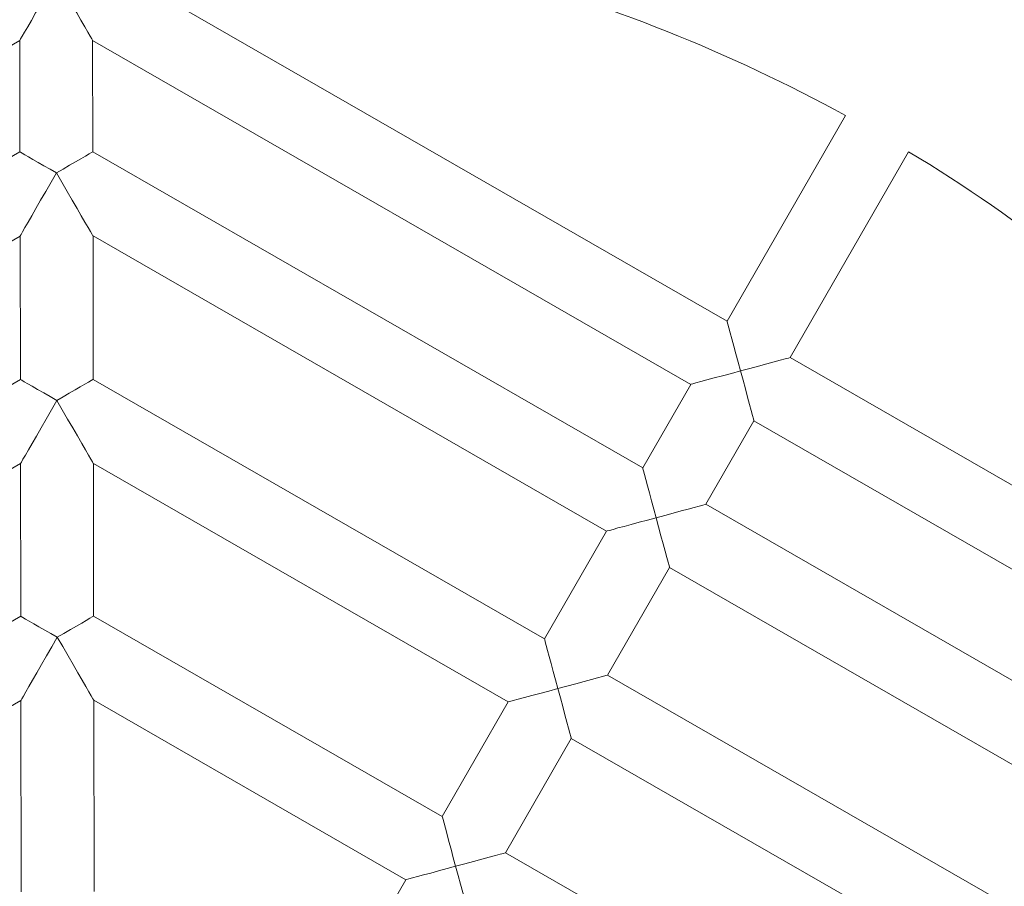
# Model space of a CAD drawing. Units: millimetres. Extents: x -1022 to 7251, y -1486 to 9333.
# Drawn here: x 5586 to 5802, y 4235 to 4425 of the extents above; entities that cross this region are included whole.
import ezdxf

# ---------------------------------------------------------------- set-up
doc = ezdxf.new("R2010")
doc.units = ezdxf.units.MM
doc.layers.add('Warstwa 1', color=7, linetype='Continuous')

msp = doc.modelspace()

# ---------------------------------------------------------------- linework, layer by layer
at = {"layer": 'Warstwa 1', "color": 0, "lineweight": 5}
for points, knots in [([(6053.68, 4286.09), (5974.67, 4469.44), (5794.16, 4588.2), (5594.51, 4588.2), (5594.51, 4588.2), (5394.87, 4588.2), (5214.36, 4469.44), (5135.34, 4286.09)], [0, 0, 0, 0, 0.333333, 0.333333, 0.333333, 0.333333, 1, 1, 1, 1]), ([(5593.91, 4434.74), (5593.91, 4434.74), (5592.72, 4432.67), (5592.72, 4432.67), (5592.72, 4432.67), (5592.72, 4432.67), (5591.56, 4430.65), (5591.56, 4430.65), (5591.56, 4430.65), (5591.56, 4430.65), (5590.45, 4428.72), (5590.45, 4428.72), (5590.45, 4428.72), (5590.45, 4428.72), (5589.41, 4426.93), (5589.41, 4426.93), (5589.41, 4426.93), (5589.41, 4426.93), (5588.48, 4425.31), (5588.48, 4425.31), (5588.48, 4425.31), (5588.48, 4425.31), (5587.67, 4423.9), (5587.67, 4423.9), (5587.67, 4423.9), (5587.67, 4423.9), (5587, 4422.73), (5587, 4422.73), (5587, 4422.73), (5587, 4422.73), (5586.48, 4421.83), (5586.48, 4421.83), (5586.48, 4421.83), (5586.48, 4421.83), (5586.13, 4421.22), (5586.13, 4421.22), (5586.13, 4421.22), (5586.13, 4421.22), (5585.95, 4420.91), (5585.95, 4420.91), (5585.95, 4420.91), (5585.95, 4420.91), (5585.93, 4420.87), (5585.93, 4420.87)], [0, 0, 0, 0, 0.083333, 0.083333, 0.083333, 0.083333, 0.166667, 0.166667, 0.166667, 0.166667, 0.25, 0.25, 0.25, 0.25, 0.333333, 0.333333, 0.333333, 0.333333, 0.416667, 0.416667, 0.416667, 0.416667, 0.5, 0.5, 0.5, 0.5, 0.583333, 0.583333, 0.583333, 0.583333, 0.666667, 0.666667, 0.666667, 0.666667, 0.75, 0.75, 0.75, 0.75, 0.833333, 0.833333, 0.833333, 0.833333, 1, 1, 1, 1]), ([(5601.93, 4420.9), (5601.93, 4420.9), (5601.91, 4420.94), (5601.91, 4420.94), (5601.91, 4420.94), (5601.91, 4420.94), (5601.73, 4421.25), (5601.73, 4421.25), (5601.73, 4421.25), (5601.73, 4421.25), (5601.38, 4421.86), (5601.38, 4421.86), (5601.38, 4421.86), (5601.38, 4421.86), (5600.86, 4422.75), (5600.86, 4422.75), (5600.86, 4422.75), (5600.86, 4422.75), (5600.18, 4423.92), (5600.18, 4423.92), (5600.18, 4423.92), (5600.18, 4423.92), (5599.36, 4425.33), (5599.36, 4425.33), (5599.36, 4425.33), (5599.36, 4425.33), (5598.43, 4426.94), (5598.43, 4426.94), (5598.43, 4426.94), (5598.43, 4426.94), (5597.39, 4428.73), (5597.39, 4428.73), (5597.39, 4428.73), (5597.39, 4428.73), (5596.27, 4430.66), (5596.27, 4430.66), (5596.27, 4430.66), (5596.27, 4430.66), (5595.1, 4432.68), (5595.1, 4432.68), (5595.1, 4432.68), (5595.1, 4432.68), (5593.91, 4434.74), (5593.91, 4434.74)], [0, 0, 0, 0, 0.083333, 0.083333, 0.083333, 0.083333, 0.166667, 0.166667, 0.166667, 0.166667, 0.25, 0.25, 0.25, 0.25, 0.333333, 0.333333, 0.333333, 0.333333, 0.416667, 0.416667, 0.416667, 0.416667, 0.5, 0.5, 0.5, 0.5, 0.583333, 0.583333, 0.583333, 0.583333, 0.666667, 0.666667, 0.666667, 0.666667, 0.75, 0.75, 0.75, 0.75, 0.833333, 0.833333, 0.833333, 0.833333, 1, 1, 1, 1]), ([(5585.97, 4396.44), (5585.97, 4396.44), (5586.09, 4396.37), (5586.09, 4396.37), (5586.09, 4396.37), (5586.09, 4396.37), (5586.46, 4396.16), (5586.46, 4396.16), (5586.46, 4396.16), (5586.46, 4396.16), (5587.05, 4395.82), (5587.05, 4395.82), (5587.05, 4395.82), (5587.05, 4395.82), (5587.85, 4395.36), (5587.85, 4395.36), (5587.85, 4395.36), (5587.85, 4395.36), (5588.83, 4394.79), (5588.83, 4394.79), (5588.83, 4394.79), (5588.83, 4394.79), (5589.98, 4394.13), (5589.98, 4394.13), (5589.98, 4394.13), (5589.98, 4394.13), (5591.24, 4393.41), (5591.24, 4393.41), (5591.24, 4393.41), (5591.24, 4393.41), (5592.59, 4392.63), (5592.59, 4392.63), (5592.59, 4392.63), (5592.59, 4392.63), (5593.98, 4391.83), (5593.98, 4391.83)], [0, 0, 0, 0, 0.1, 0.1, 0.1, 0.1, 0.2, 0.2, 0.2, 0.2, 0.3, 0.3, 0.3, 0.3, 0.4, 0.4, 0.4, 0.4, 0.5, 0.5, 0.5, 0.5, 0.6, 0.6, 0.6, 0.6, 0.7, 0.7, 0.7, 0.7, 0.8, 0.8, 0.8, 0.8, 1, 1, 1, 1]), ([(5593.98, 4391.83), (5593.98, 4391.83), (5595.45, 4392.68), (5595.45, 4392.68), (5595.45, 4392.68), (5595.45, 4392.68), (5596.87, 4393.51), (5596.87, 4393.51), (5596.87, 4393.51), (5596.87, 4393.51), (5598.19, 4394.27), (5598.19, 4394.27), (5598.19, 4394.27), (5598.19, 4394.27), (5599.36, 4394.95), (5599.36, 4394.95), (5599.36, 4394.95), (5599.36, 4394.95), (5600.36, 4395.53), (5600.36, 4395.53), (5600.36, 4395.53), (5600.36, 4395.53), (5601.13, 4395.98), (5601.13, 4395.98), (5601.13, 4395.98), (5601.13, 4395.98), (5601.67, 4396.29), (5601.67, 4396.29), (5601.67, 4396.29), (5601.67, 4396.29), (5601.94, 4396.45), (5601.94, 4396.45), (5601.94, 4396.45), (5601.94, 4396.45), (5601.97, 4396.46), (5601.97, 4396.46)], [0, 0, 0, 0, 0.1, 0.1, 0.1, 0.1, 0.2, 0.2, 0.2, 0.2, 0.3, 0.3, 0.3, 0.3, 0.4, 0.4, 0.4, 0.4, 0.5, 0.5, 0.5, 0.5, 0.6, 0.6, 0.6, 0.6, 0.7, 0.7, 0.7, 0.7, 0.8, 0.8, 0.8, 0.8, 1, 1, 1, 1]), ([(5593.98, 4391.83), (5593.98, 4391.83), (5592.79, 4389.76), (5592.79, 4389.76), (5592.79, 4389.76), (5592.79, 4389.76), (5591.63, 4387.74), (5591.63, 4387.74), (5591.63, 4387.74), (5591.63, 4387.74), (5590.52, 4385.81), (5590.52, 4385.81), (5590.52, 4385.81), (5590.52, 4385.81), (5589.49, 4384.02), (5589.49, 4384.02), (5589.49, 4384.02), (5589.49, 4384.02), (5588.56, 4382.4), (5588.56, 4382.4), (5588.56, 4382.4), (5588.56, 4382.4), (5587.75, 4380.99), (5587.75, 4380.99), (5587.75, 4380.99), (5587.75, 4380.99), (5587.07, 4379.82), (5587.07, 4379.82), (5587.07, 4379.82), (5587.07, 4379.82), (5586.56, 4378.92), (5586.56, 4378.92), (5586.56, 4378.92), (5586.56, 4378.92), (5586.21, 4378.31), (5586.21, 4378.31), (5586.21, 4378.31), (5586.21, 4378.31), (5586.03, 4378), (5586.03, 4378), (5586.03, 4378), (5586.03, 4378), (5586.01, 4377.96), (5586.01, 4377.96)], [0, 0, 0, 0, 0.083333, 0.083333, 0.083333, 0.083333, 0.166667, 0.166667, 0.166667, 0.166667, 0.25, 0.25, 0.25, 0.25, 0.333333, 0.333333, 0.333333, 0.333333, 0.416667, 0.416667, 0.416667, 0.416667, 0.5, 0.5, 0.5, 0.5, 0.583333, 0.583333, 0.583333, 0.583333, 0.666667, 0.666667, 0.666667, 0.666667, 0.75, 0.75, 0.75, 0.75, 0.833333, 0.833333, 0.833333, 0.833333, 1, 1, 1, 1]), ([(5602.01, 4377.99), (5602.01, 4377.99), (5601.98, 4378.03), (5601.98, 4378.03), (5601.98, 4378.03), (5601.98, 4378.03), (5601.8, 4378.34), (5601.8, 4378.34), (5601.8, 4378.34), (5601.8, 4378.34), (5601.45, 4378.95), (5601.45, 4378.95), (5601.45, 4378.95), (5601.45, 4378.95), (5600.93, 4379.84), (5600.93, 4379.84), (5600.93, 4379.84), (5600.93, 4379.84), (5600.25, 4381.01), (5600.25, 4381.01), (5600.25, 4381.01), (5600.25, 4381.01), (5599.44, 4382.42), (5599.44, 4382.42), (5599.44, 4382.42), (5599.44, 4382.42), (5598.5, 4384.03), (5598.5, 4384.03), (5598.5, 4384.03), (5598.5, 4384.03), (5597.46, 4385.83), (5597.46, 4385.83), (5597.46, 4385.83), (5597.46, 4385.83), (5596.35, 4387.75), (5596.35, 4387.75), (5596.35, 4387.75), (5596.35, 4387.75), (5595.18, 4389.77), (5595.18, 4389.77), (5595.18, 4389.77), (5595.18, 4389.77), (5593.98, 4391.83), (5593.98, 4391.83)], [0, 0, 0, 0, 0.083333, 0.083333, 0.083333, 0.083333, 0.166667, 0.166667, 0.166667, 0.166667, 0.25, 0.25, 0.25, 0.25, 0.333333, 0.333333, 0.333333, 0.333333, 0.416667, 0.416667, 0.416667, 0.416667, 0.5, 0.5, 0.5, 0.5, 0.583333, 0.583333, 0.583333, 0.583333, 0.666667, 0.666667, 0.666667, 0.666667, 0.75, 0.75, 0.75, 0.75, 0.833333, 0.833333, 0.833333, 0.833333, 1, 1, 1, 1]), ([(5741.17, 4359.29), (5741.17, 4359.29), (5741.21, 4359.12), (5741.21, 4359.12), (5741.21, 4359.12), (5741.21, 4359.12), (5741.34, 4358.63), (5741.34, 4358.63), (5741.34, 4358.63), (5741.34, 4358.63), (5741.56, 4357.83), (5741.56, 4357.83), (5741.56, 4357.83), (5741.56, 4357.83), (5741.86, 4356.74), (5741.86, 4356.74), (5741.86, 4356.74), (5741.86, 4356.74), (5742.22, 4355.39), (5742.22, 4355.39), (5742.22, 4355.39), (5742.22, 4355.39), (5742.64, 4353.83), (5742.64, 4353.83), (5742.64, 4353.83), (5742.64, 4353.83), (5743.11, 4352.1), (5743.11, 4352.1), (5743.11, 4352.1), (5743.11, 4352.1), (5743.6, 4350.26), (5743.6, 4350.26), (5743.6, 4350.26), (5743.6, 4350.26), (5744.11, 4348.37), (5744.11, 4348.37)], [0, 0, 0, 0, 0.1, 0.1, 0.1, 0.1, 0.2, 0.2, 0.2, 0.2, 0.3, 0.3, 0.3, 0.3, 0.4, 0.4, 0.4, 0.4, 0.5, 0.5, 0.5, 0.5, 0.6, 0.6, 0.6, 0.6, 0.7, 0.7, 0.7, 0.7, 0.8, 0.8, 0.8, 0.8, 1, 1, 1, 1]), ([(5744.11, 4348.37), (5744.11, 4348.37), (5746.12, 4348.91), (5746.12, 4348.91), (5746.12, 4348.91), (5746.12, 4348.91), (5748.06, 4349.43), (5748.06, 4349.43), (5748.06, 4349.43), (5748.06, 4349.43), (5749.86, 4349.92), (5749.86, 4349.92), (5749.86, 4349.92), (5749.86, 4349.92), (5751.47, 4350.35), (5751.47, 4350.35), (5751.47, 4350.35), (5751.47, 4350.35), (5752.83, 4350.72), (5752.83, 4350.72), (5752.83, 4350.72), (5752.83, 4350.72), (5753.89, 4351.01), (5753.89, 4351.01), (5753.89, 4351.01), (5753.89, 4351.01), (5754.62, 4351.2), (5754.62, 4351.2), (5754.62, 4351.2), (5754.62, 4351.2), (5754.99, 4351.3), (5754.99, 4351.3), (5754.99, 4351.3), (5754.99, 4351.3), (5755.04, 4351.31), (5755.04, 4351.31)], [0, 0, 0, 0, 0.1, 0.1, 0.1, 0.1, 0.2, 0.2, 0.2, 0.2, 0.3, 0.3, 0.3, 0.3, 0.4, 0.4, 0.4, 0.4, 0.5, 0.5, 0.5, 0.5, 0.6, 0.6, 0.6, 0.6, 0.7, 0.7, 0.7, 0.7, 0.8, 0.8, 0.8, 0.8, 1, 1, 1, 1]), ([(5744.11, 4348.37), (5744.11, 4348.37), (5742.11, 4347.83), (5742.11, 4347.83), (5742.11, 4347.83), (5742.11, 4347.83), (5740.17, 4347.3), (5740.17, 4347.3), (5740.17, 4347.3), (5740.17, 4347.3), (5738.36, 4346.82), (5738.36, 4346.82), (5738.36, 4346.82), (5738.36, 4346.82), (5736.75, 4346.38), (5736.75, 4346.38), (5736.75, 4346.38), (5736.75, 4346.38), (5735.4, 4346.02), (5735.4, 4346.02), (5735.4, 4346.02), (5735.4, 4346.02), (5734.34, 4345.73), (5734.34, 4345.73), (5734.34, 4345.73), (5734.34, 4345.73), (5733.61, 4345.53), (5733.61, 4345.53), (5733.61, 4345.53), (5733.61, 4345.53), (5733.24, 4345.43), (5733.24, 4345.43), (5733.24, 4345.43), (5733.24, 4345.43), (5733.19, 4345.42), (5733.19, 4345.42)], [0, 0, 0, 0, 0.1, 0.1, 0.1, 0.1, 0.2, 0.2, 0.2, 0.2, 0.3, 0.3, 0.3, 0.3, 0.4, 0.4, 0.4, 0.4, 0.5, 0.5, 0.5, 0.5, 0.6, 0.6, 0.6, 0.6, 0.7, 0.7, 0.7, 0.7, 0.8, 0.8, 0.8, 0.8, 1, 1, 1, 1]), ([(5747.06, 4337.44), (5747.06, 4337.44), (5747.05, 4337.49), (5747.05, 4337.49), (5747.05, 4337.49), (5747.05, 4337.49), (5746.95, 4337.86), (5746.95, 4337.86), (5746.95, 4337.86), (5746.95, 4337.86), (5746.75, 4338.59), (5746.75, 4338.59), (5746.75, 4338.59), (5746.75, 4338.59), (5746.47, 4339.65), (5746.47, 4339.65), (5746.47, 4339.65), (5746.47, 4339.65), (5746.1, 4341.01), (5746.1, 4341.01), (5746.1, 4341.01), (5746.1, 4341.01), (5745.67, 4342.62), (5745.67, 4342.62), (5745.67, 4342.62), (5745.67, 4342.62), (5745.18, 4344.42), (5745.18, 4344.42), (5745.18, 4344.42), (5745.18, 4344.42), (5744.66, 4346.36), (5744.66, 4346.36), (5744.66, 4346.36), (5744.66, 4346.36), (5744.11, 4348.37), (5744.11, 4348.37)], [0, 0, 0, 0, 0.1, 0.1, 0.1, 0.1, 0.2, 0.2, 0.2, 0.2, 0.3, 0.3, 0.3, 0.3, 0.4, 0.4, 0.4, 0.4, 0.5, 0.5, 0.5, 0.5, 0.6, 0.6, 0.6, 0.6, 0.7, 0.7, 0.7, 0.7, 0.8, 0.8, 0.8, 0.8, 1, 1, 1, 1]), ([(5586.06, 4346.49), (5586.06, 4346.49), (5586.09, 4346.47), (5586.09, 4346.47), (5586.09, 4346.47), (5586.09, 4346.47), (5586.37, 4346.31), (5586.37, 4346.31), (5586.37, 4346.31), (5586.37, 4346.31), (5586.9, 4346.01), (5586.9, 4346.01), (5586.9, 4346.01), (5586.9, 4346.01), (5587.68, 4345.56), (5587.68, 4345.56), (5587.68, 4345.56), (5587.68, 4345.56), (5588.67, 4344.99), (5588.67, 4344.99), (5588.67, 4344.99), (5588.67, 4344.99), (5589.85, 4344.31), (5589.85, 4344.31), (5589.85, 4344.31), (5589.85, 4344.31), (5591.18, 4343.55), (5591.18, 4343.55), (5591.18, 4343.55), (5591.18, 4343.55), (5592.6, 4342.73), (5592.6, 4342.73), (5592.6, 4342.73), (5592.6, 4342.73), (5594.07, 4341.89), (5594.07, 4341.89)], [0, 0, 0, 0, 0.1, 0.1, 0.1, 0.1, 0.2, 0.2, 0.2, 0.2, 0.3, 0.3, 0.3, 0.3, 0.4, 0.4, 0.4, 0.4, 0.5, 0.5, 0.5, 0.5, 0.6, 0.6, 0.6, 0.6, 0.7, 0.7, 0.7, 0.7, 0.8, 0.8, 0.8, 0.8, 1, 1, 1, 1]), ([(5594.07, 4341.89), (5594.07, 4341.89), (5595.46, 4342.69), (5595.46, 4342.69), (5595.46, 4342.69), (5595.46, 4342.69), (5596.8, 4343.47), (5596.8, 4343.47), (5596.8, 4343.47), (5596.8, 4343.47), (5598.06, 4344.2), (5598.06, 4344.2), (5598.06, 4344.2), (5598.06, 4344.2), (5599.21, 4344.86), (5599.21, 4344.86), (5599.21, 4344.86), (5599.21, 4344.86), (5600.19, 4345.43), (5600.19, 4345.43), (5600.19, 4345.43), (5600.19, 4345.43), (5600.99, 4345.9), (5600.99, 4345.9), (5600.99, 4345.9), (5600.99, 4345.9), (5601.58, 4346.24), (5601.58, 4346.24), (5601.58, 4346.24), (5601.58, 4346.24), (5601.94, 4346.45), (5601.94, 4346.45), (5601.94, 4346.45), (5601.94, 4346.45), (5602.06, 4346.52), (5602.06, 4346.52)], [0, 0, 0, 0, 0.1, 0.1, 0.1, 0.1, 0.2, 0.2, 0.2, 0.2, 0.3, 0.3, 0.3, 0.3, 0.4, 0.4, 0.4, 0.4, 0.5, 0.5, 0.5, 0.5, 0.6, 0.6, 0.6, 0.6, 0.7, 0.7, 0.7, 0.7, 0.8, 0.8, 0.8, 0.8, 1, 1, 1, 1]), ([(5594.07, 4341.89), (5594.07, 4341.89), (5592.88, 4339.82), (5592.88, 4339.82), (5592.88, 4339.82), (5592.88, 4339.82), (5591.72, 4337.8), (5591.72, 4337.8), (5591.72, 4337.8), (5591.72, 4337.8), (5590.61, 4335.87), (5590.61, 4335.87), (5590.61, 4335.87), (5590.61, 4335.87), (5589.58, 4334.07), (5589.58, 4334.07), (5589.58, 4334.07), (5589.58, 4334.07), (5588.64, 4332.45), (5588.64, 4332.45), (5588.64, 4332.45), (5588.64, 4332.45), (5587.83, 4331.04), (5587.83, 4331.04), (5587.83, 4331.04), (5587.83, 4331.04), (5587.16, 4329.87), (5587.16, 4329.87), (5587.16, 4329.87), (5587.16, 4329.87), (5586.64, 4328.97), (5586.64, 4328.97), (5586.64, 4328.97), (5586.64, 4328.97), (5586.29, 4328.36), (5586.29, 4328.36), (5586.29, 4328.36), (5586.29, 4328.36), (5586.11, 4328.05), (5586.11, 4328.05), (5586.11, 4328.05), (5586.11, 4328.05), (5586.09, 4328.02), (5586.09, 4328.02)], [0, 0, 0, 0, 0.083333, 0.083333, 0.083333, 0.083333, 0.166667, 0.166667, 0.166667, 0.166667, 0.25, 0.25, 0.25, 0.25, 0.333333, 0.333333, 0.333333, 0.333333, 0.416667, 0.416667, 0.416667, 0.416667, 0.5, 0.5, 0.5, 0.5, 0.583333, 0.583333, 0.583333, 0.583333, 0.666667, 0.666667, 0.666667, 0.666667, 0.75, 0.75, 0.75, 0.75, 0.833333, 0.833333, 0.833333, 0.833333, 1, 1, 1, 1]), ([(5602.09, 4328.04), (5602.09, 4328.04), (5602.07, 4328.08), (5602.07, 4328.08), (5602.07, 4328.08), (5602.07, 4328.08), (5601.89, 4328.39), (5601.89, 4328.39), (5601.89, 4328.39), (5601.89, 4328.39), (5601.54, 4329), (5601.54, 4329), (5601.54, 4329), (5601.54, 4329), (5601.02, 4329.9), (5601.02, 4329.9), (5601.02, 4329.9), (5601.02, 4329.9), (5600.34, 4331.06), (5600.34, 4331.06), (5600.34, 4331.06), (5600.34, 4331.06), (5599.53, 4332.47), (5599.53, 4332.47), (5599.53, 4332.47), (5599.53, 4332.47), (5598.59, 4334.09), (5598.59, 4334.09), (5598.59, 4334.09), (5598.59, 4334.09), (5597.55, 4335.88), (5597.55, 4335.88), (5597.55, 4335.88), (5597.55, 4335.88), (5596.43, 4337.81), (5596.43, 4337.81), (5596.43, 4337.81), (5596.43, 4337.81), (5595.26, 4339.82), (5595.26, 4339.82), (5595.26, 4339.82), (5595.26, 4339.82), (5594.07, 4341.89), (5594.07, 4341.89)], [0, 0, 0, 0, 0.083333, 0.083333, 0.083333, 0.083333, 0.166667, 0.166667, 0.166667, 0.166667, 0.25, 0.25, 0.25, 0.25, 0.333333, 0.333333, 0.333333, 0.333333, 0.416667, 0.416667, 0.416667, 0.416667, 0.5, 0.5, 0.5, 0.5, 0.583333, 0.583333, 0.583333, 0.583333, 0.666667, 0.666667, 0.666667, 0.666667, 0.75, 0.75, 0.75, 0.75, 0.833333, 0.833333, 0.833333, 0.833333, 1, 1, 1, 1]), ([(5722.64, 4327.08), (5722.64, 4327.08), (5722.69, 4326.91), (5722.69, 4326.91), (5722.69, 4326.91), (5722.69, 4326.91), (5722.82, 4326.42), (5722.82, 4326.42), (5722.82, 4326.42), (5722.82, 4326.42), (5723.04, 4325.61), (5723.04, 4325.61), (5723.04, 4325.61), (5723.04, 4325.61), (5723.33, 4324.52), (5723.33, 4324.52), (5723.33, 4324.52), (5723.33, 4324.52), (5723.7, 4323.17), (5723.7, 4323.17), (5723.7, 4323.17), (5723.7, 4323.17), (5724.12, 4321.62), (5724.12, 4321.62), (5724.12, 4321.62), (5724.12, 4321.62), (5724.58, 4319.89), (5724.58, 4319.89), (5724.58, 4319.89), (5724.58, 4319.89), (5725.08, 4318.05), (5725.08, 4318.05), (5725.08, 4318.05), (5725.08, 4318.05), (5725.59, 4316.15), (5725.59, 4316.15)], [0, 0, 0, 0, 0.1, 0.1, 0.1, 0.1, 0.2, 0.2, 0.2, 0.2, 0.3, 0.3, 0.3, 0.3, 0.4, 0.4, 0.4, 0.4, 0.5, 0.5, 0.5, 0.5, 0.6, 0.6, 0.6, 0.6, 0.7, 0.7, 0.7, 0.7, 0.8, 0.8, 0.8, 0.8, 1, 1, 1, 1]), ([(5725.59, 4316.15), (5725.59, 4316.15), (5727.49, 4316.67), (5727.49, 4316.67), (5727.49, 4316.67), (5727.49, 4316.67), (5729.33, 4317.16), (5729.33, 4317.16), (5729.33, 4317.16), (5729.33, 4317.16), (5731.05, 4317.63), (5731.05, 4317.63), (5731.05, 4317.63), (5731.05, 4317.63), (5732.61, 4318.05), (5732.61, 4318.05), (5732.61, 4318.05), (5732.61, 4318.05), (5733.96, 4318.41), (5733.96, 4318.41), (5733.96, 4318.41), (5733.96, 4318.41), (5735.05, 4318.71), (5735.05, 4318.71), (5735.05, 4318.71), (5735.05, 4318.71), (5735.85, 4318.92), (5735.85, 4318.92), (5735.85, 4318.92), (5735.85, 4318.92), (5736.35, 4319.06), (5736.35, 4319.06), (5736.35, 4319.06), (5736.35, 4319.06), (5736.51, 4319.1), (5736.51, 4319.1)], [0, 0, 0, 0, 0.1, 0.1, 0.1, 0.1, 0.2, 0.2, 0.2, 0.2, 0.3, 0.3, 0.3, 0.3, 0.4, 0.4, 0.4, 0.4, 0.5, 0.5, 0.5, 0.5, 0.6, 0.6, 0.6, 0.6, 0.7, 0.7, 0.7, 0.7, 0.8, 0.8, 0.8, 0.8, 1, 1, 1, 1]), ([(5725.59, 4316.15), (5725.59, 4316.15), (5723.69, 4315.64), (5723.69, 4315.64), (5723.69, 4315.64), (5723.69, 4315.64), (5721.85, 4315.15), (5721.85, 4315.15), (5721.85, 4315.15), (5721.85, 4315.15), (5720.13, 4314.68), (5720.13, 4314.68), (5720.13, 4314.68), (5720.13, 4314.68), (5718.57, 4314.26), (5718.57, 4314.26), (5718.57, 4314.26), (5718.57, 4314.26), (5717.22, 4313.9), (5717.22, 4313.9), (5717.22, 4313.9), (5717.22, 4313.9), (5716.13, 4313.6), (5716.13, 4313.6), (5716.13, 4313.6), (5716.13, 4313.6), (5715.33, 4313.38), (5715.33, 4313.38), (5715.33, 4313.38), (5715.33, 4313.38), (5714.83, 4313.25), (5714.83, 4313.25), (5714.83, 4313.25), (5714.83, 4313.25), (5714.67, 4313.21), (5714.67, 4313.21)], [0, 0, 0, 0, 0.1, 0.1, 0.1, 0.1, 0.2, 0.2, 0.2, 0.2, 0.3, 0.3, 0.3, 0.3, 0.4, 0.4, 0.4, 0.4, 0.5, 0.5, 0.5, 0.5, 0.6, 0.6, 0.6, 0.6, 0.7, 0.7, 0.7, 0.7, 0.8, 0.8, 0.8, 0.8, 1, 1, 1, 1]), ([(5728.54, 4305.23), (5728.54, 4305.23), (5728.52, 4305.28), (5728.52, 4305.28), (5728.52, 4305.28), (5728.52, 4305.28), (5728.42, 4305.65), (5728.42, 4305.65), (5728.42, 4305.65), (5728.42, 4305.65), (5728.23, 4306.38), (5728.23, 4306.38), (5728.23, 4306.38), (5728.23, 4306.38), (5727.94, 4307.44), (5727.94, 4307.44), (5727.94, 4307.44), (5727.94, 4307.44), (5727.58, 4308.79), (5727.58, 4308.79), (5727.58, 4308.79), (5727.58, 4308.79), (5727.14, 4310.4), (5727.14, 4310.4), (5727.14, 4310.4), (5727.14, 4310.4), (5726.65, 4312.21), (5726.65, 4312.21), (5726.65, 4312.21), (5726.65, 4312.21), (5726.13, 4314.15), (5726.13, 4314.15), (5726.13, 4314.15), (5726.13, 4314.15), (5725.59, 4316.15), (5725.59, 4316.15)], [0, 0, 0, 0, 0.1, 0.1, 0.1, 0.1, 0.2, 0.2, 0.2, 0.2, 0.3, 0.3, 0.3, 0.3, 0.4, 0.4, 0.4, 0.4, 0.5, 0.5, 0.5, 0.5, 0.6, 0.6, 0.6, 0.6, 0.7, 0.7, 0.7, 0.7, 0.8, 0.8, 0.8, 0.8, 1, 1, 1, 1]), ([(5586.15, 4294.52), (5586.15, 4294.52), (5586.27, 4294.46), (5586.27, 4294.46), (5586.27, 4294.46), (5586.27, 4294.46), (5586.63, 4294.25), (5586.63, 4294.25), (5586.63, 4294.25), (5586.63, 4294.25), (5587.22, 4293.91), (5587.22, 4293.91), (5587.22, 4293.91), (5587.22, 4293.91), (5588.02, 4293.45), (5588.02, 4293.45), (5588.02, 4293.45), (5588.02, 4293.45), (5589.01, 4292.88), (5589.01, 4292.88), (5589.01, 4292.88), (5589.01, 4292.88), (5590.15, 4292.22), (5590.15, 4292.22), (5590.15, 4292.22), (5590.15, 4292.22), (5591.42, 4291.5), (5591.42, 4291.5), (5591.42, 4291.5), (5591.42, 4291.5), (5592.77, 4290.72), (5592.77, 4290.72), (5592.77, 4290.72), (5592.77, 4290.72), (5594.16, 4289.92), (5594.16, 4289.92)], [0, 0, 0, 0, 0.1, 0.1, 0.1, 0.1, 0.2, 0.2, 0.2, 0.2, 0.3, 0.3, 0.3, 0.3, 0.4, 0.4, 0.4, 0.4, 0.5, 0.5, 0.5, 0.5, 0.6, 0.6, 0.6, 0.6, 0.7, 0.7, 0.7, 0.7, 0.8, 0.8, 0.8, 0.8, 1, 1, 1, 1]), ([(5594.16, 4289.92), (5594.16, 4289.92), (5595.63, 4290.77), (5595.63, 4290.77), (5595.63, 4290.77), (5595.63, 4290.77), (5597.05, 4291.59), (5597.05, 4291.59), (5597.05, 4291.59), (5597.05, 4291.59), (5598.37, 4292.36), (5598.37, 4292.36), (5598.37, 4292.36), (5598.37, 4292.36), (5599.54, 4293.04), (5599.54, 4293.04), (5599.54, 4293.04), (5599.54, 4293.04), (5600.54, 4293.62), (5600.54, 4293.62), (5600.54, 4293.62), (5600.54, 4293.62), (5601.31, 4294.07), (5601.31, 4294.07), (5601.31, 4294.07), (5601.31, 4294.07), (5601.85, 4294.38), (5601.85, 4294.38), (5601.85, 4294.38), (5601.85, 4294.38), (5602.12, 4294.53), (5602.12, 4294.53), (5602.12, 4294.53), (5602.12, 4294.53), (5602.15, 4294.55), (5602.15, 4294.55)], [0, 0, 0, 0, 0.1, 0.1, 0.1, 0.1, 0.2, 0.2, 0.2, 0.2, 0.3, 0.3, 0.3, 0.3, 0.4, 0.4, 0.4, 0.4, 0.5, 0.5, 0.5, 0.5, 0.6, 0.6, 0.6, 0.6, 0.7, 0.7, 0.7, 0.7, 0.8, 0.8, 0.8, 0.8, 1, 1, 1, 1]), ([(5594.16, 4289.92), (5594.16, 4289.92), (5592.97, 4287.85), (5592.97, 4287.85), (5592.97, 4287.85), (5592.97, 4287.85), (5591.81, 4285.83), (5591.81, 4285.83), (5591.81, 4285.83), (5591.81, 4285.83), (5590.7, 4283.9), (5590.7, 4283.9), (5590.7, 4283.9), (5590.7, 4283.9), (5589.67, 4282.11), (5589.67, 4282.11), (5589.67, 4282.11), (5589.67, 4282.11), (5588.73, 4280.49), (5588.73, 4280.49), (5588.73, 4280.49), (5588.73, 4280.49), (5587.92, 4279.08), (5587.92, 4279.08), (5587.92, 4279.08), (5587.92, 4279.08), (5587.25, 4277.91), (5587.25, 4277.91), (5587.25, 4277.91), (5587.25, 4277.91), (5586.73, 4277.01), (5586.73, 4277.01), (5586.73, 4277.01), (5586.73, 4277.01), (5586.38, 4276.4), (5586.38, 4276.4), (5586.38, 4276.4), (5586.38, 4276.4), (5586.21, 4276.09), (5586.21, 4276.09), (5586.21, 4276.09), (5586.21, 4276.09), (5586.18, 4276.05), (5586.18, 4276.05)], [0, 0, 0, 0, 0.083333, 0.083333, 0.083333, 0.083333, 0.166667, 0.166667, 0.166667, 0.166667, 0.25, 0.25, 0.25, 0.25, 0.333333, 0.333333, 0.333333, 0.333333, 0.416667, 0.416667, 0.416667, 0.416667, 0.5, 0.5, 0.5, 0.5, 0.583333, 0.583333, 0.583333, 0.583333, 0.666667, 0.666667, 0.666667, 0.666667, 0.75, 0.75, 0.75, 0.75, 0.833333, 0.833333, 0.833333, 0.833333, 1, 1, 1, 1]), ([(5602.18, 4276.08), (5602.18, 4276.08), (5602.16, 4276.12), (5602.16, 4276.12), (5602.16, 4276.12), (5602.16, 4276.12), (5601.98, 4276.42), (5601.98, 4276.42), (5601.98, 4276.42), (5601.98, 4276.42), (5601.63, 4277.03), (5601.63, 4277.03), (5601.63, 4277.03), (5601.63, 4277.03), (5601.11, 4277.93), (5601.11, 4277.93), (5601.11, 4277.93), (5601.11, 4277.93), (5600.43, 4279.1), (5600.43, 4279.1), (5600.43, 4279.1), (5600.43, 4279.1), (5599.62, 4280.5), (5599.62, 4280.5), (5599.62, 4280.5), (5599.62, 4280.5), (5598.68, 4282.12), (5598.68, 4282.12), (5598.68, 4282.12), (5598.68, 4282.12), (5597.64, 4283.91), (5597.64, 4283.91), (5597.64, 4283.91), (5597.64, 4283.91), (5596.52, 4285.84), (5596.52, 4285.84), (5596.52, 4285.84), (5596.52, 4285.84), (5595.35, 4287.86), (5595.35, 4287.86), (5595.35, 4287.86), (5595.35, 4287.86), (5594.16, 4289.92), (5594.16, 4289.92)], [0, 0, 0, 0, 0.083333, 0.083333, 0.083333, 0.083333, 0.166667, 0.166667, 0.166667, 0.166667, 0.25, 0.25, 0.25, 0.25, 0.333333, 0.333333, 0.333333, 0.333333, 0.416667, 0.416667, 0.416667, 0.416667, 0.5, 0.5, 0.5, 0.5, 0.583333, 0.583333, 0.583333, 0.583333, 0.666667, 0.666667, 0.666667, 0.666667, 0.75, 0.75, 0.75, 0.75, 0.833333, 0.833333, 0.833333, 0.833333, 1, 1, 1, 1]), ([(5701.08, 4289.58), (5701.08, 4289.58), (5701.13, 4289.41), (5701.13, 4289.41), (5701.13, 4289.41), (5701.13, 4289.41), (5701.26, 4288.92), (5701.26, 4288.92), (5701.26, 4288.92), (5701.26, 4288.92), (5701.48, 4288.12), (5701.48, 4288.12), (5701.48, 4288.12), (5701.48, 4288.12), (5701.77, 4287.02), (5701.77, 4287.02), (5701.77, 4287.02), (5701.77, 4287.02), (5702.13, 4285.68), (5702.13, 4285.68), (5702.13, 4285.68), (5702.13, 4285.68), (5702.55, 4284.12), (5702.55, 4284.12), (5702.55, 4284.12), (5702.55, 4284.12), (5703.02, 4282.39), (5703.02, 4282.39), (5703.02, 4282.39), (5703.02, 4282.39), (5703.52, 4280.55), (5703.52, 4280.55), (5703.52, 4280.55), (5703.52, 4280.55), (5704.03, 4278.66), (5704.03, 4278.66)], [0, 0, 0, 0, 0.1, 0.1, 0.1, 0.1, 0.2, 0.2, 0.2, 0.2, 0.3, 0.3, 0.3, 0.3, 0.4, 0.4, 0.4, 0.4, 0.5, 0.5, 0.5, 0.5, 0.6, 0.6, 0.6, 0.6, 0.7, 0.7, 0.7, 0.7, 0.8, 0.8, 0.8, 0.8, 1, 1, 1, 1]), ([(5704.03, 4278.66), (5704.03, 4278.66), (5706.03, 4279.2), (5706.03, 4279.2), (5706.03, 4279.2), (5706.03, 4279.2), (5707.97, 4279.72), (5707.97, 4279.72), (5707.97, 4279.72), (5707.97, 4279.72), (5709.78, 4280.21), (5709.78, 4280.21), (5709.78, 4280.21), (5709.78, 4280.21), (5711.39, 4280.64), (5711.39, 4280.64), (5711.39, 4280.64), (5711.39, 4280.64), (5712.74, 4281.01), (5712.74, 4281.01), (5712.74, 4281.01), (5712.74, 4281.01), (5713.81, 4281.29), (5713.81, 4281.29), (5713.81, 4281.29), (5713.81, 4281.29), (5714.53, 4281.49), (5714.53, 4281.49), (5714.53, 4281.49), (5714.53, 4281.49), (5714.9, 4281.59), (5714.9, 4281.59), (5714.9, 4281.59), (5714.9, 4281.59), (5714.95, 4281.6), (5714.95, 4281.6)], [0, 0, 0, 0, 0.1, 0.1, 0.1, 0.1, 0.2, 0.2, 0.2, 0.2, 0.3, 0.3, 0.3, 0.3, 0.4, 0.4, 0.4, 0.4, 0.5, 0.5, 0.5, 0.5, 0.6, 0.6, 0.6, 0.6, 0.7, 0.7, 0.7, 0.7, 0.8, 0.8, 0.8, 0.8, 1, 1, 1, 1]), ([(5704.03, 4278.66), (5704.03, 4278.66), (5702.02, 4278.11), (5702.02, 4278.11), (5702.02, 4278.11), (5702.02, 4278.11), (5700.08, 4277.59), (5700.08, 4277.59), (5700.08, 4277.59), (5700.08, 4277.59), (5698.28, 4277.1), (5698.28, 4277.1), (5698.28, 4277.1), (5698.28, 4277.1), (5696.67, 4276.67), (5696.67, 4276.67), (5696.67, 4276.67), (5696.67, 4276.67), (5695.31, 4276.3), (5695.31, 4276.3), (5695.31, 4276.3), (5695.31, 4276.3), (5694.25, 4276.02), (5694.25, 4276.02), (5694.25, 4276.02), (5694.25, 4276.02), (5693.52, 4275.82), (5693.52, 4275.82), (5693.52, 4275.82), (5693.52, 4275.82), (5693.15, 4275.72), (5693.15, 4275.72), (5693.15, 4275.72), (5693.15, 4275.72), (5693.1, 4275.71), (5693.1, 4275.71)], [0, 0, 0, 0, 0.1, 0.1, 0.1, 0.1, 0.2, 0.2, 0.2, 0.2, 0.3, 0.3, 0.3, 0.3, 0.4, 0.4, 0.4, 0.4, 0.5, 0.5, 0.5, 0.5, 0.6, 0.6, 0.6, 0.6, 0.7, 0.7, 0.7, 0.7, 0.8, 0.8, 0.8, 0.8, 1, 1, 1, 1]), ([(5706.98, 4267.73), (5706.98, 4267.73), (5706.96, 4267.78), (5706.96, 4267.78), (5706.96, 4267.78), (5706.96, 4267.78), (5706.86, 4268.15), (5706.86, 4268.15), (5706.86, 4268.15), (5706.86, 4268.15), (5706.67, 4268.88), (5706.67, 4268.88), (5706.67, 4268.88), (5706.67, 4268.88), (5706.38, 4269.94), (5706.38, 4269.94), (5706.38, 4269.94), (5706.38, 4269.94), (5706.01, 4271.3), (5706.01, 4271.3), (5706.01, 4271.3), (5706.01, 4271.3), (5705.58, 4272.91), (5705.58, 4272.91), (5705.58, 4272.91), (5705.58, 4272.91), (5705.09, 4274.71), (5705.09, 4274.71), (5705.09, 4274.71), (5705.09, 4274.71), (5704.57, 4276.65), (5704.57, 4276.65), (5704.57, 4276.65), (5704.57, 4276.65), (5704.03, 4278.66), (5704.03, 4278.66)], [0, 0, 0, 0, 0.1, 0.1, 0.1, 0.1, 0.2, 0.2, 0.2, 0.2, 0.3, 0.3, 0.3, 0.3, 0.4, 0.4, 0.4, 0.4, 0.5, 0.5, 0.5, 0.5, 0.6, 0.6, 0.6, 0.6, 0.7, 0.7, 0.7, 0.7, 0.8, 0.8, 0.8, 0.8, 1, 1, 1, 1]), ([(5678.65, 4250.57), (5678.65, 4250.57), (5678.69, 4250.4), (5678.69, 4250.4), (5678.69, 4250.4), (5678.69, 4250.4), (5678.82, 4249.91), (5678.82, 4249.91), (5678.82, 4249.91), (5678.82, 4249.91), (5679.04, 4249.1), (5679.04, 4249.1), (5679.04, 4249.1), (5679.04, 4249.1), (5679.34, 4248.01), (5679.34, 4248.01), (5679.34, 4248.01), (5679.34, 4248.01), (5679.7, 4246.66), (5679.7, 4246.66), (5679.7, 4246.66), (5679.7, 4246.66), (5680.12, 4245.1), (5680.12, 4245.1), (5680.12, 4245.1), (5680.12, 4245.1), (5680.59, 4243.38), (5680.59, 4243.38), (5680.59, 4243.38), (5680.59, 4243.38), (5681.08, 4241.54), (5681.08, 4241.54), (5681.08, 4241.54), (5681.08, 4241.54), (5681.59, 4239.64), (5681.59, 4239.64)], [0, 0, 0, 0, 0.1, 0.1, 0.1, 0.1, 0.2, 0.2, 0.2, 0.2, 0.3, 0.3, 0.3, 0.3, 0.4, 0.4, 0.4, 0.4, 0.5, 0.5, 0.5, 0.5, 0.6, 0.6, 0.6, 0.6, 0.7, 0.7, 0.7, 0.7, 0.8, 0.8, 0.8, 0.8, 1, 1, 1, 1]), ([(5681.59, 4239.64), (5681.59, 4239.64), (5683.6, 4240.18), (5683.6, 4240.18), (5683.6, 4240.18), (5683.6, 4240.18), (5685.54, 4240.71), (5685.54, 4240.71), (5685.54, 4240.71), (5685.54, 4240.71), (5687.34, 4241.19), (5687.34, 4241.19), (5687.34, 4241.19), (5687.34, 4241.19), (5688.95, 4241.63), (5688.95, 4241.63), (5688.95, 4241.63), (5688.95, 4241.63), (5690.31, 4241.99), (5690.31, 4241.99), (5690.31, 4241.99), (5690.31, 4241.99), (5691.37, 4242.28), (5691.37, 4242.28), (5691.37, 4242.28), (5691.37, 4242.28), (5692.1, 4242.48), (5692.1, 4242.48), (5692.1, 4242.48), (5692.1, 4242.48), (5692.47, 4242.58), (5692.47, 4242.58), (5692.47, 4242.58), (5692.47, 4242.58), (5692.52, 4242.59), (5692.52, 4242.59)], [0, 0, 0, 0, 0.1, 0.1, 0.1, 0.1, 0.2, 0.2, 0.2, 0.2, 0.3, 0.3, 0.3, 0.3, 0.4, 0.4, 0.4, 0.4, 0.5, 0.5, 0.5, 0.5, 0.6, 0.6, 0.6, 0.6, 0.7, 0.7, 0.7, 0.7, 0.8, 0.8, 0.8, 0.8, 1, 1, 1, 1]), ([(5681.59, 4239.64), (5681.59, 4239.64), (5679.7, 4239.13), (5679.7, 4239.13), (5679.7, 4239.13), (5679.7, 4239.13), (5677.86, 4238.63), (5677.86, 4238.63), (5677.86, 4238.63), (5677.86, 4238.63), (5676.13, 4238.17), (5676.13, 4238.17), (5676.13, 4238.17), (5676.13, 4238.17), (5674.57, 4237.75), (5674.57, 4237.75), (5674.57, 4237.75), (5674.57, 4237.75), (5673.23, 4237.38), (5673.23, 4237.38), (5673.23, 4237.38), (5673.23, 4237.38), (5672.13, 4237.09), (5672.13, 4237.09), (5672.13, 4237.09), (5672.13, 4237.09), (5671.33, 4236.87), (5671.33, 4236.87), (5671.33, 4236.87), (5671.33, 4236.87), (5670.84, 4236.74), (5670.84, 4236.74), (5670.84, 4236.74), (5670.84, 4236.74), (5670.67, 4236.7), (5670.67, 4236.7)], [0, 0, 0, 0, 0.1, 0.1, 0.1, 0.1, 0.2, 0.2, 0.2, 0.2, 0.3, 0.3, 0.3, 0.3, 0.4, 0.4, 0.4, 0.4, 0.5, 0.5, 0.5, 0.5, 0.6, 0.6, 0.6, 0.6, 0.7, 0.7, 0.7, 0.7, 0.8, 0.8, 0.8, 0.8, 1, 1, 1, 1]), ([(5684.54, 4228.72), (5684.54, 4228.72), (5684.53, 4228.77), (5684.53, 4228.77), (5684.53, 4228.77), (5684.53, 4228.77), (5684.43, 4229.14), (5684.43, 4229.14), (5684.43, 4229.14), (5684.43, 4229.14), (5684.23, 4229.86), (5684.23, 4229.86), (5684.23, 4229.86), (5684.23, 4229.86), (5683.95, 4230.93), (5683.95, 4230.93), (5683.95, 4230.93), (5683.95, 4230.93), (5683.58, 4232.28), (5683.58, 4232.28), (5683.58, 4232.28), (5683.58, 4232.28), (5683.15, 4233.89), (5683.15, 4233.89), (5683.15, 4233.89), (5683.15, 4233.89), (5682.66, 4235.7), (5682.66, 4235.7), (5682.66, 4235.7), (5682.66, 4235.7), (5682.14, 4237.64), (5682.14, 4237.64), (5682.14, 4237.64), (5682.14, 4237.64), (5681.59, 4239.64), (5681.59, 4239.64)], [0, 0, 0, 0, 0.1, 0.1, 0.1, 0.1, 0.2, 0.2, 0.2, 0.2, 0.3, 0.3, 0.3, 0.3, 0.4, 0.4, 0.4, 0.4, 0.5, 0.5, 0.5, 0.5, 0.6, 0.6, 0.6, 0.6, 0.7, 0.7, 0.7, 0.7, 0.8, 0.8, 0.8, 0.8, 1, 1, 1, 1])]:
    msp.add_open_spline(points, degree=3, knots=knots, dxfattribs=at)
for points in [[(5767.14, 4404.45), (5716.38, 4432.16), (5659.7, 4447.24), (5601.88, 4448.42)], [(5741.17, 4359.29), (5741.17, 4359.29), (5601.9, 4439.37), (5601.9, 4439.37)], [(5454.93, 4344.93), (5454.93, 4344.93), (5585.93, 4420.87), (5585.93, 4420.87)], [(5585.93, 4420.87), (5585.93, 4420.87), (5585.97, 4396.44), (5585.97, 4396.44)], [(5601.93, 4420.9), (5601.93, 4420.9), (5733.19, 4345.42), (5733.19, 4345.42)], [(5601.97, 4396.46), (5601.97, 4396.46), (5601.93, 4420.9), (5601.93, 4420.9)], [(5767.14, 4404.45), (5767.14, 4404.45), (5741.17, 4359.29), (5741.17, 4359.29)], [(5585.97, 4396.44), (5585.97, 4396.44), (5465.55, 4326.63), (5465.55, 4326.63)], [(5722.64, 4327.08), (5722.64, 4327.08), (5601.97, 4396.46), (5601.97, 4396.46)], [(5755.04, 4351.31), (5755.04, 4351.31), (5781.01, 4396.48), (5781.01, 4396.48)], [(5902.14, 4275.77), (5872.03, 4325.14), (5830.48, 4366.55), (5781.01, 4396.48)], [(5473.57, 4312.79), (5473.57, 4312.79), (5586.01, 4377.96), (5586.01, 4377.96)], [(5586.01, 4377.96), (5586.01, 4377.96), (5586.06, 4346.49), (5586.06, 4346.49)], [(5602.01, 4377.99), (5602.01, 4377.99), (5714.67, 4313.21), (5714.67, 4313.21)], [(5602.06, 4346.52), (5602.06, 4346.52), (5602.01, 4377.99), (5602.01, 4377.99)], [(5894.31, 4271.23), (5894.31, 4271.23), (5755.04, 4351.31), (5755.04, 4351.31)], [(5586.06, 4346.49), (5586.06, 4346.49), (5487.24, 4289.21), (5487.24, 4289.21)], [(5701.08, 4289.58), (5701.08, 4289.58), (5602.06, 4346.52), (5602.06, 4346.52)], [(5733.19, 4345.42), (5733.19, 4345.42), (5722.64, 4327.08), (5722.64, 4327.08)], [(5736.51, 4319.1), (5736.51, 4319.1), (5747.06, 4337.44), (5747.06, 4337.44)], [(5747.06, 4337.44), (5747.06, 4337.44), (5878.32, 4261.97), (5878.32, 4261.97)], [(5495.26, 4275.36), (5495.26, 4275.36), (5586.09, 4328.02), (5586.09, 4328.02)], [(5586.09, 4328.02), (5586.09, 4328.02), (5586.15, 4294.52), (5586.15, 4294.52)], [(5602.09, 4328.04), (5602.09, 4328.04), (5693.1, 4275.71), (5693.1, 4275.71)], [(5602.15, 4294.55), (5602.15, 4294.55), (5602.09, 4328.04), (5602.09, 4328.04)], [(5857.18, 4249.71), (5857.18, 4249.71), (5736.51, 4319.1), (5736.51, 4319.1)], [(5714.67, 4313.21), (5714.67, 4313.21), (5701.08, 4289.58), (5701.08, 4289.58)], [(5714.95, 4281.6), (5714.95, 4281.6), (5728.54, 4305.23), (5728.54, 4305.23)], [(5728.54, 4305.23), (5728.54, 4305.23), (5841.2, 4240.45), (5841.2, 4240.45)], [(5586.15, 4294.52), (5586.15, 4294.52), (5509.81, 4250.27), (5509.81, 4250.27)], [(5678.65, 4250.57), (5678.65, 4250.57), (5602.15, 4294.55), (5602.15, 4294.55)], [(5813.97, 4224.66), (5813.97, 4224.66), (5714.95, 4281.6), (5714.95, 4281.6)], [(5517.83, 4236.43), (5517.83, 4236.43), (5586.18, 4276.05), (5586.18, 4276.05)], [(5586.18, 4276.05), (5586.18, 4276.05), (5586.26, 4234.06), (5586.26, 4234.06)], [(5602.18, 4276.08), (5602.18, 4276.08), (5670.67, 4236.7), (5670.67, 4236.7)], [(5602.26, 4234.08), (5602.26, 4234.08), (5602.18, 4276.08), (5602.18, 4276.08)], [(5693.1, 4275.71), (5693.1, 4275.71), (5678.65, 4250.57), (5678.65, 4250.57)], [(5692.52, 4242.59), (5692.52, 4242.59), (5706.98, 4267.73), (5706.98, 4267.73)], [(5706.98, 4267.73), (5706.98, 4267.73), (5797.99, 4215.4), (5797.99, 4215.4)], [(5769.01, 4198.6), (5769.01, 4198.6), (5692.52, 4242.59), (5692.52, 4242.59)], [(5670.67, 4236.7), (5670.67, 4236.7), (5652.54, 4205.17), (5652.54, 4205.17)]]:
    msp.add_open_spline(points, degree=3, dxfattribs=at)

doc.saveas('drawing.dxf')
